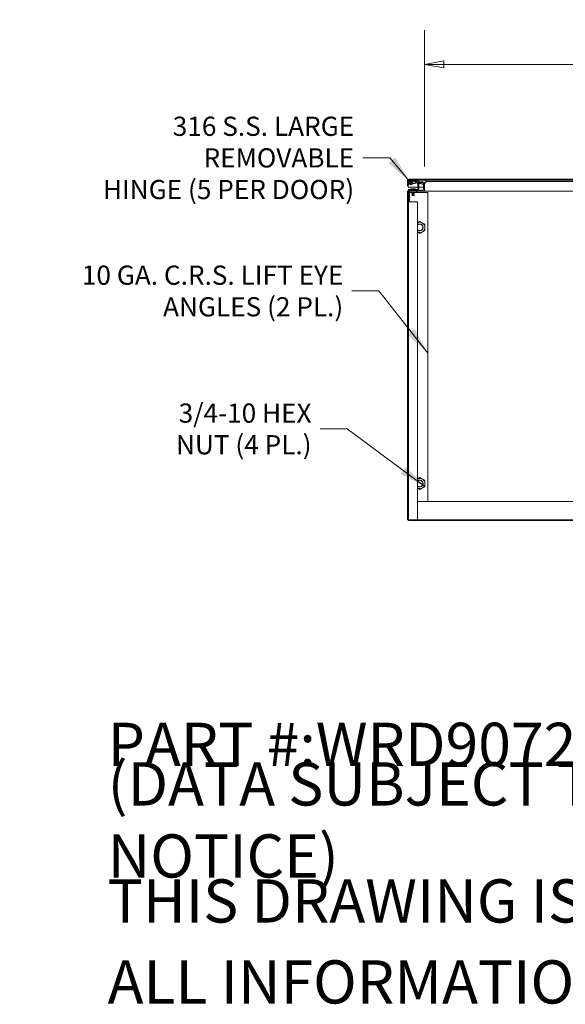
# Model space of a CAD drawing. Units: inches. Extents: x 25 to 491, y 9 to 308.
# Drawn here: x 227 to 286, y 9 to 117 of the extents above; entities that cross this region are included whole.
import ezdxf

# ---------------------------------------------------------------- set-up
doc = ezdxf.new("R2010")
doc.units = ezdxf.units.IN
doc.header["$LTSCALE"] = 30
doc.header["$MEASUREMENT"] = 0
doc.layers.get('0').update_dxf_attribs({"lineweight": 0})
for name, color, linetype, lineweight in [('Dimension (ANSI)', 7, 'Continuous', 5), ('Hatch (ANSI)', 7, 'Continuous', 5), ('Symbol (ANSI)', 7, 'Continuous', 5), ('Visible (ANSI)', 7, 'Continuous', 5)]:
    doc.layers.add(name, color=color, linetype=linetype, lineweight=lineweight)
doc.styles.add('Note Text (ANSI)', font='tahoma.ttf')
doc.styles.add('ROMANS', font='tahoma.ttf')
doc.dimstyles.new('Default (ANSI)', dxfattribs={"dimscale": 30, "dimtxt": 0.07, "dimasz": 0.07, "dimexe": 0.125, "dimexo": 0.0625, "dimgap": 0.031496, "dimtad": 0, "dimtih": 1, "dimtoh": 1, "dimrnd": 1e-08, "dimzin": 0, "dimdsep": 46, "dimtxsty": 'ROMANS', "dimblk": 'Filled-1', "dimcen": 0.09, "dimdle": 0.393701, "dimclrd": 256, "dimclre": 256, "dimclrt": 256, "dimadec": 0, "dimazin": 0, "dimtfac": 0.928571, "dimtofl": 0, "dimtmove": 0, "dimatfit": 3, "dimfxl": 1, "dimtolj": 1, "dimtzin": 0, "dimlwd": -1, "dimlwe": -1, "dimarcsym": 0})
doc.dimstyles.new('Default (ANSI)$7', dxfattribs={"dimscale": 30, "dimtxt": 0.07, "dimasz": 0.098425, "dimexe": 0.125, "dimexo": 0.0625, "dimgap": 0.031496, "dimtad": 0, "dimtih": 1, "dimtoh": 1, "dimrnd": 1e-08, "dimzin": 0, "dimdsep": 46, "dimtxsty": 'ROMANS', "dimblk": 'Filled-1', "dimcen": 0.09, "dimdle": 0.393701, "dimclrd": 256, "dimclre": 256, "dimclrt": 256, "dimadec": 0, "dimazin": 0, "dimtfac": 0.928571, "dimtofl": 0, "dimtmove": 0, "dimatfit": 3, "dimfxl": 1, "dimtolj": 1, "dimtzin": 0, "dimlwd": -1, "dimlwe": -1, "dimarcsym": 0})

# ---------------------------------------------------------------- blocks, each defined once
blk = doc.blocks.new('Filled-1')
at = {"color": 0}
for p, q in [((0, 0), (-1, 0.179)), ((-1, 0.179), (-1, -0.179)), ((-1, 0), (0, 0)), ((-1, -0.179), (0, 0))]:
    blk.add_line(p, q, dxfattribs=at)
at = {"color": 0, "flags": 128}
blk.add_lwpolyline([(-1, -0.179), (0, 0), (-1, 0.179), (-1, -0.179)], dxfattribs=at)
at = {"color": 0}
blk.add_solid([(-1, -0.179), (0, 0), (-1, 0.179), (-1, -0.179)], dxfattribs=at)
blk = doc.blocks.new('*D27')
at = {"layer": 'Defpoints', "color": 0, "transparency": 16777216}
for p in [(270.88, 112.15), (270.88, 99.12), (339.25, 99.12)]:
    blk.add_point(p, dxfattribs=at)
at = {"layer": 'Dimension (ANSI)', "transparency": 16777216}
for p, q in [((270.88, 100.99), (270.88, 115.9)), ((339.25, 100.99), (339.25, 115.9)), ((272.98, 112.15), (293.12, 112.15)), ((337.15, 112.15), (317.01, 112.15))]:
    blk.add_line(p, q, dxfattribs=at)
at = {"layer": 'Dimension (ANSI)', "transparency": 16777216, "xscale": 2.100000008940696, "yscale": 2.100000008940696, "zscale": 2.100000008940696, "rotation": 180}
blk.add_blockref('Filled-1', (270.88, 112.15), dxfattribs=at)
at = {"layer": 'Dimension (ANSI)', "transparency": 16777216, "xscale": 2.100000008940696, "yscale": 2.100000008940696, "zscale": 2.100000008940696}
blk.add_blockref('Filled-1', (339.25, 112.15), dxfattribs=at)
at = {"layer": 'Dimension (ANSI)', "transparency": 16777216, "insert": (305.06, 112.15), "char_height": 2.1, "attachment_point": 5, "style": 'ROMANS'}
blk.add_mtext('\\A1;\\fTahoma|b0|i0;\\H2.1000;(68.37)\\P\\fTahoma|b0|i0;\\H2.1000;OPENING WIDTH', dxfattribs=at)

msp = doc.modelspace()

# ---------------------------------------------------------------- hatches: boundary and pattern name
at = {"layer": 'Hatch (ANSI)'}
h = msp.add_hatch(dxfattribs=at)
h.set_pattern_fill('ANSI31', color=256, scale=30, angle=90, style=0)
edge = h.paths.add_edge_path()
edge.add_line((303.894, 99.408), (303.894, 99.355))
edge.add_line((303.894, 99.355), (303.894, 98.731))
edge.add_line((303.894, 98.731), (303.998, 98.731))
edge.add_line((303.998, 98.731), (303.998, 99.408))
edge.add_ellipse((303.8, 99.408), major_axis=(0, 0.198), ratio=1, start_angle=270, end_angle=360)
edge.add_line((303.8, 99.606), (269.196, 99.606))
edge.add_ellipse((269.196, 99.408), major_axis=(-0.198, 0), ratio=1, start_angle=270, end_angle=360)
edge.add_line((268.998, 99.408), (268.998, 98.856))
edge.add_line((268.998, 98.856), (269.102, 98.856))
edge.add_line((269.102, 98.856), (269.102, 99.408))
edge.add_ellipse((269.196, 99.408), major_axis=(0, 0.0937), ratio=1, start_angle=0, end_angle=90, ccw=False)
edge.add_line((269.196, 99.502), (270.282, 99.502))
edge.add_line((270.282, 99.502), (270.939, 99.502))
edge.add_line((270.939, 99.502), (303.128, 99.502))
edge.add_line((303.128, 99.502), (303.785, 99.502))
edge.add_line((303.785, 99.502), (303.8, 99.502))
edge.add_ellipse((303.8, 99.408), major_axis=(0.0938, 0), ratio=1, start_angle=10.46359, end_angle=90, ccw=False)
edge.add_ellipse((303.8, 99.408), major_axis=(0.017, -0.0922), ratio=1, start_angle=79.53641, end_angle=90, ccw=False)
h = msp.add_hatch(dxfattribs=at)
h.set_pattern_fill('ANSI31', color=256, scale=30, angle=-15, style=0)
edge = h.paths.add_edge_path()
edge.add_ellipse((269.247, 98.137), major_axis=(0, 0.245), ratio=1, start_angle=0, end_angle=90)
edge.add_line((269.002, 98.137), (269.002, 62.361))
edge.add_line((269.002, 62.361), (269.106, 62.361))
edge.add_line((269.106, 62.361), (269.106, 98.137))
edge.add_ellipse((269.247, 98.137), major_axis=(0, 0.141), ratio=1, start_angle=0, end_angle=90, ccw=False)
edge.add_line((269.247, 98.278), (270.679, 98.278))
edge.add_ellipse((270.679, 98.475), major_axis=(0, -0.198), ratio=1, start_angle=0, end_angle=90)
edge.add_line((270.877, 98.475), (270.877, 99.12))
edge.add_ellipse((270.679, 99.12), major_axis=(0, 0.198), ratio=1, start_angle=270, end_angle=360)
edge.add_line((270.679, 99.318), (270.252, 99.318))
edge.add_line((270.252, 99.318), (270.252, 99.214))
edge.add_line((270.252, 99.214), (270.679, 99.214))
edge.add_ellipse((270.679, 99.12), major_axis=(0.0938, 0), ratio=1, start_angle=0, end_angle=90, ccw=False)
edge.add_line((270.773, 99.12), (270.773, 98.475))
edge.add_ellipse((270.679, 98.475), major_axis=(0, -0.0938), ratio=1, start_angle=0, end_angle=90, ccw=False)
edge.add_line((270.679, 98.382), (269.247, 98.382))
h = msp.add_hatch(dxfattribs=at)
h.set_pattern_fill('ANSI31', color=256, scale=30, angle=15, style=0)
edge = h.paths.add_edge_path()
edge.add_ellipse((270.611, 99.535), major_axis=(0.18, -0.437), ratio=1, start_angle=270, end_angle=288.38971)
edge.add_ellipse((270.611, 99.535), major_axis=(0.308, -0.358), ratio=1, start_angle=270, end_angle=272.06751)
edge.add_ellipse((270.611, 99.535), major_axis=(0.321, -0.347), ratio=1, start_angle=270, end_angle=337.32124)
edge.add_ellipse((270.611, 99.535), major_axis=(0.444, 0.163), ratio=1, start_angle=270, end_angle=284.00055)
edge.add_ellipse((270.611, 99.535), major_axis=(0.392, 0.265), ratio=1, start_angle=270, end_angle=303.58463)
edge.add_ellipse((270.939, 99.388), major_axis=(0.033, 0.109), ratio=1, start_angle=270, end_angle=376.57337)
edge.add_line((270.939, 99.502), (270.282, 99.502))
edge.add_ellipse((270.282, 99.388), major_axis=(-0.114, 0), ratio=1, start_angle=270, end_angle=376.57337)
edge = h.paths.add_edge_path()
edge.add_ellipse((303.457, 99.535), major_axis=(0.18, -0.438), ratio=1, start_angle=270, end_angle=276.71915)
edge.add_ellipse((303.457, 99.535), major_axis=(0.23, -0.413), ratio=1, start_angle=270, end_angle=283.73807)
edge.add_ellipse((303.457, 99.535), major_axis=(0.321, -0.347), ratio=1, start_angle=270, end_angle=384.90643)
edge.add_ellipse((303.785, 99.388), major_axis=(0.033, 0.109), ratio=1, start_angle=270, end_angle=305.70054)
edge.add_ellipse((303.785, 99.388), major_axis=(-0.037, 0.108), ratio=1, start_angle=270, end_angle=340.87282)
edge.add_line((303.785, 99.502), (303.128, 99.502))
edge.add_ellipse((303.128, 99.388), major_axis=(-0.114, 0), ratio=1, start_angle=270, end_angle=376.57337)
h = msp.add_hatch(dxfattribs=at)
h.set_pattern_fill('ANSI31', color=256, scale=30, style=0)
h.paths.add_polyline_path([(341.023, 62.257), (341.023, 62.361), (269.106, 62.361), (269.106, 62.257)])

# ---------------------------------------------------------------- linework, layer by layer
at = {"layer": 'Visible (ANSI)'}
for p, q in [((268.998, 99.408), (268.998, 98.856)), ((269.102, 98.856), (269.102, 99.408)), ((269.103, 99.408), (269.103, 99.266)), ((269.103, 99.228), (269.103, 98.731)), ((303.8, 99.606), (269.196, 99.606)), ((269.196, 99.502), (303.8, 99.502)), ((269.787, 99.475), (269.357, 99.475)), ((269.357, 99.382), (269.787, 99.382)), ((269.4, 99.364), (269.406, 99.382)), ((269.545, 99.372), (269.403, 99.372)), ((269.472, 99.317), (269.552, 99.366)), ((269.492, 99.247), (269.482, 99.247)), ((269.545, 99.372), (269.829, 99.372)), ((269.559, 99.354), (269.582, 99.366)), ((269.579, 99.122), (269.847, 99.122)), ((269.847, 99.122), (269.847, 99.36)), ((269.857, 99.132), (269.847, 99.122)), ((269.853, 99.354), (270.131, 99.077)), ((269.857, 99.351), (269.857, 99.132)), ((270.197, 99.143), (269.92, 99.421)), ((269.958, 99.382), (270.112, 99.382)), ((270.169, 99.382), (270.112, 99.382)), ((270.175, 99.425), (270.175, 99.502)), ((270.679, 99.318), (270.252, 99.318)), ((270.252, 99.318), (270.252, 99.214)), ((270.252, 99.214), (270.679, 99.214)), ((270.939, 99.502), (270.282, 99.502)), ((270.611, 99.062), (270.773, 99.062)), ((270.773, 99.12), (270.773, 98.475)), ((270.877, 99.12), (270.877, 99.141)), ((270.877, 98.475), (270.877, 99.12)), ((271.048, 99.355), (271.111, 99.355)), ((271.111, 99.355), (299.588, 99.355)), ((268.998, 98.856), (269.102, 98.856)), ((269.002, 98.137), (269.002, 98.278)), ((269.002, 98.278), (269.047, 98.278)), ((269.002, 98.137), (269.002, 62.361)), ((269.103, 98.731), (270.158, 98.731)), ((269.106, 98.382), (269.127, 98.382)), ((269.106, 98.337), (269.106, 98.382)), ((269.106, 62.361), (269.106, 98.137)), ((269.231, 98.132), (269.106, 98.132)), ((269.127, 98.475), (269.252, 98.475)), ((269.127, 98.475), (269.127, 98.382)), ((269.247, 98.382), (269.127, 98.382)), ((269.231, 98.132), (269.231, 97.111)), ((269.262, 98.132), (269.231, 98.132)), ((270.679, 98.382), (269.247, 98.382)), ((269.247, 98.278), (270.679, 98.278)), ((270.065, 98.475), (269.252, 98.475)), ((269.252, 98.278), (269.252, 98.158)), ((269.315, 98.158), (269.252, 98.158)), ((269.262, 98.132), (269.533, 98.132)), ((269.94, 98.158), (269.315, 98.158)), ((269.389, 98.546), (269.866, 98.546)), ((269.409, 98.522), (269.389, 98.546)), ((269.859, 98.522), (269.395, 98.522)), ((269.502, 98.157), (269.502, 98.158)), ((269.502, 98.107), (269.502, 98.114)), ((269.502, 98.057), (269.502, 98.064)), ((269.502, 98.007), (269.502, 98.014)), ((269.536, 98.139), (269.536, 98.133)), ((269.536, 98.089), (269.536, 98.083)), ((269.536, 98.039), (269.536, 98.033)), ((269.536, 97.989), (269.536, 97.983)), ((269.718, 98.158), (269.718, 98.157)), ((269.718, 98.113), (269.718, 98.107)), ((269.718, 98.063), (269.718, 98.057)), ((269.718, 98.013), (269.718, 98.007)), ((269.751, 98.132), (271.231, 98.132)), ((269.752, 98.132), (269.752, 98.139)), ((269.752, 98.082), (269.752, 98.089)), ((269.752, 98.032), (269.752, 98.039)), ((269.752, 97.982), (269.752, 97.989)), ((269.845, 98.522), (269.866, 98.546)), ((270.002, 98.158), (269.94, 98.158)), ((270.002, 98.158), (270.002, 98.278)), ((270.158, 99.01), (270.158, 98.569)), ((270.252, 98.569), (270.252, 99.01)), ((270.252, 98.731), (270.773, 98.731)), ((270.861, 98.278), (270.679, 98.278)), ((270.853, 98.382), (270.861, 98.382)), ((270.861, 98.382), (270.861, 98.278)), ((270.861, 98.382), (270.877, 98.382)), ((270.877, 98.278), (270.861, 98.278)), ((270.877, 98.475), (270.877, 98.278)), ((300.093, 98.278), (270.877, 98.278)), ((271.231, 98.132), (271.231, 64.361)), ((269.106, 97.111), (269.231, 97.111)), ((269.914, 97.111), (269.231, 97.111)), ((269.502, 97.957), (269.502, 97.964)), ((269.502, 97.907), (269.502, 97.914)), ((269.502, 97.857), (269.502, 97.864)), ((269.54, 97.796), (269.515, 97.821)), ((269.536, 97.939), (269.536, 97.933)), ((269.536, 97.889), (269.536, 97.883)), ((269.536, 97.839), (269.536, 97.833)), ((269.54, 97.796), (269.715, 97.796)), ((269.606, 97.799), (269.675, 97.799)), ((269.715, 97.796), (269.724, 97.805)), ((269.718, 97.963), (269.718, 97.957)), ((269.718, 97.913), (269.718, 97.907)), ((269.718, 97.863), (269.718, 97.857)), ((269.718, 97.813), (269.718, 97.807)), ((269.752, 97.833), (269.723, 97.833)), ((269.751, 97.832), (269.752, 97.833)), ((269.752, 97.932), (269.752, 97.939)), ((269.752, 97.882), (269.752, 97.889)), ((269.752, 97.833), (269.752, 97.839)), ((269.914, 97.111), (270.106, 97.111)), ((270.106, 97.111), (270.106, 62.361)), ((340.023, 64.361), (270.106, 64.361)), ((269.002, 62.361), (269.106, 62.361)), ((341.023, 62.361), (269.106, 62.361)), ((269.106, 62.361), (269.106, 62.257)), ((269.106, 62.257), (341.023, 62.257))]:
    msp.add_line(p, q, dxfattribs=at)
for radius in [0.125, 0.065]:
    msp.add_circle((269.357, 99.247), radius, dxfattribs=at)
for centre, radius, start, end in [((269.196, 99.408), 0.198, 90, 180), ((269.357, 99.247), 0.255, 90, 270), ((269.196, 99.408), 0.0937, 90, 180), ((269.357, 99.247), 0.229, 90, 31.46462), ((269.357, 99.247), 0.135, 90, 31.46462), ((269.357, 99.247), 0.255, 270, 27.91345), ((269.787, 99.288), 0.187, 45, 90), ((269.787, 99.288), 0.0937, 45, 90), ((270.065, 99.01), 0.0937, 0, 45), ((270.282, 99.388), 0.114, 90, 196.57337), ((270.611, 99.535), 0.473, 202.31818, 337.68182), ((270.065, 99.01), 0.187, 0, 45), ((270.679, 99.12), 0.198, 0, 90), ((270.679, 99.12), 0.0937, 0, 90), ((270.939, 99.388), 0.114, 343.42663, 90), ((269.247, 98.137), 0.245, 90, 180), ((269.247, 98.137), 0.141, 90, 180), ((269.288, 98.506), 0.0312, 270, 315.33465), ((269.401, 98.395), 0.127, 93.66836, 135.33465), ((269.395, 98.491), 0.0312, 90, 93.66836), ((269.859, 98.491), 0.0312, 86.33164, 90), ((269.853, 98.395), 0.127, 44.66535, 86.33164), ((269.966, 98.506), 0.0312, 224.66535, 270), ((270.065, 98.569), 0.187, 270, 0), ((270.065, 98.569), 0.0937, 270, 0), ((270.679, 98.475), 0.198, 270, 0), ((270.679, 98.475), 0.0938, 270, 0), ((270.356, 94.319), 0.562, 60, 116.3878), ((270.356, 94.319), 0.562, 0, 60), ((270.356, 94.319), 0.375, 228.20698, 131.79302), ((270.356, 94.319), 0.349, 224.17768, 135.82232), ((270.356, 94.319), 0.562, 243.6122, 300), ((270.356, 94.319), 0.562, 300, 0), ((270.356, 66.319), 0.562, 60, 116.3878), ((270.356, 66.319), 0.562, 0, 60), ((270.356, 66.319), 0.375, 228.20698, 131.79302), ((270.356, 66.319), 0.349, 224.17768, 135.82232), ((270.356, 66.319), 0.562, 243.6122, 300), ((270.356, 66.319), 0.562, 300, 0)]:
    msp.add_arc(centre, radius, start, end, dxfattribs=at)
for points, knots in [([(269.196, 99.502), (269.174, 99.502), (269.153, 99.482), (269.131, 99.452), (269.122, 99.438), (269.112, 99.423), (269.103, 99.408)], [0, 0, 0, 0, 1.0873332, 1.0873332, 1.0873332, 1.5707963, 1.5707963, 1.5707963, 1.5707963]), ([(269.502, 98.114), (269.502, 98.114), (269.502, 98.114), (269.503, 98.114), (269.505, 98.116), (269.523, 98.119), (269.547, 98.121), (269.571, 98.123), (269.607, 98.125), (269.638, 98.127)], [0.53236407, 0.53236407, 0.53236407, 0.53236407, 0.533333333, 0.533333333, 0.533333333, 0.541666667, 0.541666667, 0.541666667, 0.549999999, 0.549999999, 0.549999999, 0.549999999]), ([(269.503, 98.107), (269.502, 98.107), (269.502, 98.108), (269.503, 98.108), (269.505, 98.11), (269.523, 98.112), (269.547, 98.114), (269.571, 98.116), (269.607, 98.119), (269.638, 98.121)], [0.464471381, 0.464471381, 0.464471381, 0.464471381, 0.466666667, 0.466666667, 0.466666667, 0.475, 0.475, 0.475, 0.483333332, 0.483333332, 0.483333332, 0.483333332]), ([(269.502, 98.064), (269.502, 98.064), (269.502, 98.064), (269.503, 98.064), (269.505, 98.066), (269.523, 98.069), (269.547, 98.071), (269.571, 98.073), (269.607, 98.075), (269.638, 98.077)], [0.465697403, 0.465697403, 0.465697403, 0.465697403, 0.466666667, 0.466666667, 0.466666667, 0.475, 0.475, 0.475, 0.483333332, 0.483333332, 0.483333332, 0.483333332]), ([(269.503, 98.057), (269.502, 98.057), (269.502, 98.058), (269.503, 98.058), (269.505, 98.06), (269.523, 98.062), (269.547, 98.064), (269.571, 98.066), (269.607, 98.069), (269.638, 98.071)], [0.397804715, 0.397804715, 0.397804715, 0.397804715, 0.4, 0.4, 0.4, 0.408333333, 0.408333333, 0.408333333, 0.416666666, 0.416666666, 0.416666666, 0.416666666]), ([(269.502, 98.014), (269.502, 98.014), (269.502, 98.014), (269.503, 98.014), (269.505, 98.016), (269.523, 98.019), (269.547, 98.021), (269.571, 98.023), (269.607, 98.025), (269.638, 98.027)], [0.399030736, 0.399030736, 0.399030736, 0.399030736, 0.4, 0.4, 0.4, 0.408333333, 0.408333333, 0.408333333, 0.416666666, 0.416666666, 0.416666666, 0.416666666]), ([(269.503, 98.007), (269.502, 98.007), (269.502, 98.008), (269.503, 98.008), (269.505, 98.01), (269.523, 98.012), (269.547, 98.014), (269.571, 98.016), (269.607, 98.019), (269.638, 98.021)], [0.331138048, 0.331138048, 0.331138048, 0.331138048, 0.333333333, 0.333333333, 0.333333333, 0.341666667, 0.341666667, 0.341666667, 0.349999999, 0.349999999, 0.349999999, 0.349999999]), ([(269.638, 98.127), (269.667, 98.129), (269.697, 98.131), (269.717, 98.133), (269.719, 98.133), (269.721, 98.133), (269.723, 98.133), (269.743, 98.135), (269.754, 98.137), (269.752, 98.139), (269.752, 98.139), (269.751, 98.14), (269.751, 98.14)], [0.549999999, 0.549999999, 0.549999999, 0.549999999, 0.557602326, 0.557602326, 0.557602326, 0.558333333, 0.558333333, 0.558333333, 0.566666667, 0.566666667, 0.566666667, 0.566879137, 0.566879137, 0.566879137, 0.566879137]), ([(269.638, 98.121), (269.667, 98.122), (269.697, 98.125), (269.717, 98.126), (269.719, 98.127), (269.721, 98.127), (269.723, 98.127), (269.741, 98.129), (269.752, 98.131), (269.752, 98.132)], [0.483333332, 0.483333332, 0.483333332, 0.483333332, 0.490935659, 0.490935659, 0.490935659, 0.491666667, 0.491666667, 0.491666667, 0.499030736, 0.499030736, 0.499030736, 0.499030736]), ([(269.638, 98.077), (269.667, 98.079), (269.697, 98.081), (269.717, 98.083), (269.719, 98.083), (269.721, 98.083), (269.723, 98.083), (269.743, 98.085), (269.754, 98.087), (269.752, 98.089), (269.752, 98.089), (269.751, 98.09), (269.751, 98.09)], [0.483333332, 0.483333332, 0.483333332, 0.483333332, 0.490935659, 0.490935659, 0.490935659, 0.491666667, 0.491666667, 0.491666667, 0.5, 0.5, 0.5, 0.50021247, 0.50021247, 0.50021247, 0.50021247]), ([(269.638, 98.071), (269.667, 98.072), (269.697, 98.075), (269.717, 98.076), (269.719, 98.077), (269.721, 98.077), (269.723, 98.077), (269.741, 98.079), (269.752, 98.081), (269.752, 98.082)], [0.416666666, 0.416666666, 0.416666666, 0.416666666, 0.424268993, 0.424268993, 0.424268993, 0.425, 0.425, 0.425, 0.43236407, 0.43236407, 0.43236407, 0.43236407]), ([(269.638, 98.027), (269.667, 98.029), (269.697, 98.031), (269.717, 98.033), (269.719, 98.033), (269.721, 98.033), (269.723, 98.033), (269.743, 98.035), (269.754, 98.037), (269.752, 98.039), (269.752, 98.039), (269.751, 98.04), (269.751, 98.04)], [0.416666666, 0.416666666, 0.416666666, 0.416666666, 0.424268993, 0.424268993, 0.424268993, 0.425, 0.425, 0.425, 0.433333333, 0.433333333, 0.433333333, 0.433545803, 0.433545803, 0.433545803, 0.433545803]), ([(269.638, 98.021), (269.667, 98.022), (269.697, 98.025), (269.717, 98.026), (269.719, 98.027), (269.721, 98.027), (269.723, 98.027), (269.741, 98.029), (269.752, 98.031), (269.752, 98.032)], [0.349999999, 0.349999999, 0.349999999, 0.349999999, 0.357602326, 0.357602326, 0.357602326, 0.358333333, 0.358333333, 0.358333333, 0.365697403, 0.365697403, 0.365697403, 0.365697403]), ([(269.638, 97.977), (269.667, 97.979), (269.697, 97.981), (269.717, 97.983), (269.719, 97.983), (269.721, 97.983), (269.723, 97.983), (269.743, 97.985), (269.754, 97.987), (269.752, 97.989), (269.752, 97.989), (269.751, 97.99), (269.751, 97.99)], [0.349999999, 0.349999999, 0.349999999, 0.349999999, 0.357602326, 0.357602326, 0.357602326, 0.358333333, 0.358333333, 0.358333333, 0.366666667, 0.366666667, 0.366666667, 0.366879137, 0.366879137, 0.366879137, 0.366879137]), ([(269.502, 97.964), (269.502, 97.964), (269.502, 97.964), (269.503, 97.964), (269.505, 97.966), (269.523, 97.969), (269.547, 97.971), (269.571, 97.973), (269.607, 97.975), (269.638, 97.977)], [0.33236407, 0.33236407, 0.33236407, 0.33236407, 0.333333333, 0.333333333, 0.333333333, 0.341666667, 0.341666667, 0.341666667, 0.349999999, 0.349999999, 0.349999999, 0.349999999]), ([(269.503, 97.957), (269.502, 97.957), (269.502, 97.958), (269.503, 97.958), (269.505, 97.96), (269.523, 97.962), (269.547, 97.964), (269.571, 97.966), (269.607, 97.969), (269.638, 97.971)], [0.264471381, 0.264471381, 0.264471381, 0.264471381, 0.266666667, 0.266666667, 0.266666667, 0.275, 0.275, 0.275, 0.283333332, 0.283333332, 0.283333332, 0.283333332]), ([(269.502, 97.914), (269.502, 97.914), (269.502, 97.914), (269.503, 97.914), (269.505, 97.916), (269.523, 97.919), (269.547, 97.921), (269.571, 97.923), (269.607, 97.925), (269.638, 97.927)], [0.265697403, 0.265697403, 0.265697403, 0.265697403, 0.266666667, 0.266666667, 0.266666667, 0.275, 0.275, 0.275, 0.283333332, 0.283333332, 0.283333332, 0.283333332]), ([(269.503, 97.907), (269.502, 97.907), (269.502, 97.908), (269.503, 97.908), (269.505, 97.91), (269.523, 97.912), (269.547, 97.914), (269.571, 97.916), (269.607, 97.919), (269.638, 97.921)], [0.197804715, 0.197804715, 0.197804715, 0.197804715, 0.2, 0.2, 0.2, 0.208333333, 0.208333333, 0.208333333, 0.216666666, 0.216666666, 0.216666666, 0.216666666]), ([(269.502, 97.864), (269.502, 97.864), (269.502, 97.864), (269.503, 97.864), (269.505, 97.866), (269.523, 97.869), (269.547, 97.871), (269.571, 97.873), (269.607, 97.875), (269.638, 97.877)], [0.199030736, 0.199030736, 0.199030736, 0.199030736, 0.2, 0.2, 0.2, 0.208333333, 0.208333333, 0.208333333, 0.216666666, 0.216666666, 0.216666666, 0.216666666]), ([(269.503, 97.857), (269.502, 97.857), (269.502, 97.858), (269.503, 97.858), (269.505, 97.86), (269.523, 97.862), (269.547, 97.864), (269.571, 97.866), (269.607, 97.869), (269.638, 97.871)], [0.131138048, 0.131138048, 0.131138048, 0.131138048, 0.133333333, 0.133333333, 0.133333333, 0.141666667, 0.141666667, 0.141666667, 0.149999999, 0.149999999, 0.149999999, 0.149999999]), ([(269.638, 97.829), (269.624, 97.829), (269.613, 97.828), (269.594, 97.827), (269.584, 97.827), (269.563, 97.826), (269.55, 97.825), (269.535, 97.824), (269.531, 97.824), (269.521, 97.823), (269.517, 97.822), (269.515, 97.821), (269.514, 97.821), (269.515, 97.821)], [-0.67311845, -0.67311845, -0.67311845, -0.67311845, -0.61197043, -0.61197043, -0.53494898, -0.53494898, -0.43923323, -0.43923323, -0.39781222, -0.39781222, -0.31691572, -0.31691572, -0.28619252, -0.28619252, -0.28619252, -0.28619252]), ([(269.636, 97.805), (269.643, 97.806), (269.654, 97.808), (269.679, 97.813), (269.69, 97.815), (269.705, 97.818), (269.711, 97.819), (269.726, 97.822), (269.735, 97.824), (269.746, 97.828), (269.749, 97.83), (269.751, 97.832)], [-0.48112179, -0.48112179, -0.48112179, -0.48112179, -0.37021758, -0.37021758, -0.28399067, -0.28399067, -0.22793372, -0.22793372, -0.11753006, -0.11753006, -0.02891678, -0.02891678, -0.02891678, -0.02891678]), ([(269.638, 97.971), (269.667, 97.972), (269.697, 97.975), (269.717, 97.976), (269.719, 97.977), (269.721, 97.977), (269.723, 97.977), (269.741, 97.979), (269.752, 97.981), (269.752, 97.982)], [0.283333332, 0.283333332, 0.283333332, 0.283333332, 0.290935659, 0.290935659, 0.290935659, 0.291666667, 0.291666667, 0.291666667, 0.299030736, 0.299030736, 0.299030736, 0.299030736]), ([(269.638, 97.927), (269.667, 97.929), (269.697, 97.931), (269.717, 97.933), (269.719, 97.933), (269.721, 97.933), (269.723, 97.933), (269.743, 97.935), (269.754, 97.937), (269.752, 97.939), (269.752, 97.939), (269.751, 97.94), (269.751, 97.94)], [0.283333332, 0.283333332, 0.283333332, 0.283333332, 0.290935659, 0.290935659, 0.290935659, 0.291666667, 0.291666667, 0.291666667, 0.3, 0.3, 0.3, 0.30021247, 0.30021247, 0.30021247, 0.30021247]), ([(269.638, 97.921), (269.667, 97.922), (269.697, 97.925), (269.717, 97.926), (269.719, 97.927), (269.721, 97.927), (269.723, 97.927), (269.741, 97.929), (269.752, 97.931), (269.752, 97.932)], [0.216666666, 0.216666666, 0.216666666, 0.216666666, 0.224268993, 0.224268993, 0.224268993, 0.225, 0.225, 0.225, 0.23236407, 0.23236407, 0.23236407, 0.23236407]), ([(269.638, 97.877), (269.667, 97.879), (269.697, 97.881), (269.717, 97.883), (269.719, 97.883), (269.721, 97.883), (269.723, 97.883), (269.743, 97.885), (269.754, 97.887), (269.752, 97.889), (269.752, 97.889), (269.751, 97.89), (269.751, 97.89)], [0.216666666, 0.216666666, 0.216666666, 0.216666666, 0.224268993, 0.224268993, 0.224268993, 0.225, 0.225, 0.225, 0.233333333, 0.233333333, 0.233333333, 0.233545803, 0.233545803, 0.233545803, 0.233545803]), ([(269.638, 97.871), (269.667, 97.872), (269.697, 97.875), (269.717, 97.876), (269.719, 97.877), (269.721, 97.877), (269.723, 97.877), (269.741, 97.879), (269.752, 97.881), (269.752, 97.882)], [0.149999999, 0.149999999, 0.149999999, 0.149999999, 0.157602326, 0.157602326, 0.157602326, 0.158333333, 0.158333333, 0.158333333, 0.165697403, 0.165697403, 0.165697403, 0.165697403]), ([(269.723, 97.833), (269.718, 97.833), (269.712, 97.833), (269.705, 97.832), (269.699, 97.832), (269.692, 97.832), (269.685, 97.831), (269.677, 97.831), (269.67, 97.83), (269.662, 97.83), (269.654, 97.83), (269.646, 97.829), (269.638, 97.829)], [0, 0, 0, 0, 0.0006113606, 0.0006113606, 0.0006113606, 0.0012227213, 0.0012227213, 0.0012227213, 0.0018340819, 0.0018340819, 0.0018340819, 0.0024454426, 0.0024454426, 0.0024454426, 0.0024454426]), ([(269.723, 97.805), (269.724, 97.805), (269.724, 97.805), (269.722, 97.804), (269.719, 97.803), (269.709, 97.802), (269.702, 97.801), (269.691, 97.8), (269.683, 97.8), (269.675, 97.799)], [-0.21502483, -0.21502483, -0.21502483, -0.21502483, -0.18722748, -0.18722748, -0.12932112, -0.12932112, -0.07230484, -0.07230484, 0, 0, 0, 0]), ([(269.723, 97.833), (269.742, 97.835), (269.753, 97.837), (269.752, 97.839), (269.752, 97.839), (269.752, 97.839), (269.752, 97.839), (269.752, 97.839), (269.751, 97.84), (269.751, 97.84)], [0.1583333323, 0.1583333323, 0.1583333323, 0.1583333323, 0.1659356593, 0.1659356593, 0.1659356593, 0.1666666665, 0.1666666665, 0.1666666665, 0.1668791365, 0.1668791365, 0.1668791365, 0.1668791365])]:
    msp.add_open_spline(points, degree=3, knots=knots, dxfattribs=at)
for points in [[(269.119, 99.462), (269.114, 99.444), (269.108, 99.426), (269.103, 99.408)], [(269.503, 98.157), (269.503, 98.157), (269.502, 98.157), (269.502, 98.158)], [(269.536, 98.138), (269.525, 98.144), (269.514, 98.15), (269.503, 98.157)], [(269.503, 98.115), (269.514, 98.121), (269.526, 98.127), (269.537, 98.134)], [(269.536, 98.088), (269.525, 98.094), (269.514, 98.1), (269.503, 98.107)], [(269.503, 98.065), (269.514, 98.071), (269.526, 98.077), (269.537, 98.084)], [(269.536, 98.038), (269.525, 98.044), (269.514, 98.05), (269.503, 98.057)], [(269.503, 98.015), (269.514, 98.021), (269.526, 98.027), (269.537, 98.034)], [(269.536, 97.988), (269.525, 97.994), (269.514, 98), (269.503, 98.007)], [(269.503, 97.965), (269.514, 97.971), (269.526, 97.977), (269.537, 97.984)], [(269.751, 98.132), (269.74, 98.125), (269.729, 98.119), (269.717, 98.112)], [(269.751, 98.082), (269.74, 98.075), (269.729, 98.069), (269.717, 98.062)], [(269.751, 98.032), (269.74, 98.025), (269.729, 98.019), (269.717, 98.012)], [(269.718, 98.108), (269.729, 98.102), (269.74, 98.096), (269.751, 98.09)], [(269.718, 98.058), (269.729, 98.052), (269.74, 98.046), (269.751, 98.04)], [(269.718, 98.008), (269.729, 98.002), (269.74, 97.996), (269.751, 97.99)], [(269.719, 98.158), (269.73, 98.152), (269.741, 98.146), (269.751, 98.14)], [(269.536, 97.938), (269.525, 97.944), (269.514, 97.95), (269.503, 97.957)], [(269.503, 97.915), (269.514, 97.921), (269.526, 97.927), (269.537, 97.934)], [(269.536, 97.888), (269.525, 97.894), (269.514, 97.9), (269.503, 97.907)], [(269.503, 97.865), (269.514, 97.871), (269.526, 97.877), (269.537, 97.884)], [(269.536, 97.838), (269.525, 97.844), (269.514, 97.85), (269.503, 97.857)], [(269.515, 97.821), (269.522, 97.825), (269.53, 97.829), (269.537, 97.834)], [(269.606, 97.799), (269.615, 97.801), (269.625, 97.803), (269.636, 97.805)], [(269.751, 97.982), (269.74, 97.975), (269.729, 97.969), (269.717, 97.962)], [(269.751, 97.932), (269.74, 97.925), (269.729, 97.919), (269.717, 97.912)], [(269.751, 97.882), (269.74, 97.875), (269.729, 97.869), (269.717, 97.862)], [(269.748, 97.829), (269.737, 97.824), (269.727, 97.818), (269.717, 97.812)], [(269.718, 97.958), (269.729, 97.952), (269.74, 97.946), (269.751, 97.94)], [(269.718, 97.908), (269.729, 97.902), (269.74, 97.896), (269.751, 97.89)], [(269.718, 97.858), (269.729, 97.852), (269.74, 97.846), (269.751, 97.84)], [(269.718, 97.808), (269.72, 97.807), (269.722, 97.806), (269.723, 97.805)]]:
    msp.add_open_spline(points, degree=3, dxfattribs=at)
for points, weights, knots in [([(269.536, 98.139), (269.536, 98.139), (269.536, 98.139), (269.54, 98.143), (269.569, 98.146), (269.598, 98.149), (269.635, 98.152), (269.669, 98.155), (269.692, 98.158)], [0.984352181785, 0.991146302747, 1, 0.923879532511, 1, 0.923879532511, 1, 0.932025191348, 0.985452017859], [0.53236407, 0.53236407, 0.53236407, 0.533333333, 0.533333333, 0.541666667, 0.541666667, 0.55, 0.55, 0.557441583, 0.557441583, 0.557441583]), ([(269.536, 98.089), (269.536, 98.089), (269.536, 98.089), (269.54, 98.093), (269.569, 98.096), (269.598, 98.099), (269.635, 98.102), (269.673, 98.105), (269.697, 98.108), (269.713, 98.11), (269.717, 98.112)], [0.984352181785, 0.991146302747, 1, 0.923879532511, 1, 0.923879532511, 1, 0.923879532511, 1, 0.948102097433, 0.966970767372], [0.465697403, 0.465697403, 0.465697403, 0.466666667, 0.466666667, 0.475, 0.475, 0.483333333, 0.483333333, 0.491666667, 0.491666667, 0.49734822, 0.49734822, 0.49734822]), ([(269.536, 98.039), (269.536, 98.039), (269.536, 98.039), (269.54, 98.043), (269.569, 98.046), (269.598, 98.049), (269.635, 98.052), (269.673, 98.055), (269.697, 98.058), (269.713, 98.06), (269.717, 98.062)], [0.984352181785, 0.991146302747, 1, 0.923879532511, 1, 0.923879532511, 1, 0.923879532511, 1, 0.948102097433, 0.966970767372], [0.399030736, 0.399030736, 0.399030736, 0.4, 0.4, 0.408333333, 0.408333333, 0.416666667, 0.416666667, 0.425, 0.425, 0.430681554, 0.430681554, 0.430681554]), ([(269.536, 97.989), (269.536, 97.989), (269.536, 97.989), (269.54, 97.993), (269.569, 97.996), (269.598, 97.999), (269.635, 98.002), (269.673, 98.005), (269.697, 98.008), (269.713, 98.01), (269.717, 98.012)], [0.984352181785, 0.991146302747, 1, 0.923879532511, 1, 0.923879532511, 1, 0.923879532511, 1, 0.948102097433, 0.966970767372], [0.33236407, 0.33236407, 0.33236407, 0.333333333, 0.333333333, 0.341666667, 0.341666667, 0.35, 0.35, 0.358333333, 0.358333333, 0.364014887, 0.364014887, 0.364014887]), ([(269.537, 98.134), (269.542, 98.137), (269.569, 98.139), (269.598, 98.143), (269.635, 98.146), (269.673, 98.149), (269.697, 98.152), (269.718, 98.155), (269.718, 98.157)], [0.988744768011, 0.929999123928, 1, 0.923879532511, 1, 0.923879532511, 1, 0.932733229764, 0.984352181785], [0.534003279, 0.534003279, 0.534003279, 0.541666667, 0.541666667, 0.55, 0.55, 0.558333333, 0.558333333, 0.565697403, 0.565697403, 0.565697403]), ([(269.537, 98.084), (269.542, 98.087), (269.569, 98.089), (269.598, 98.093), (269.635, 98.096), (269.673, 98.099), (269.697, 98.102), (269.718, 98.105), (269.718, 98.107)], [0.988744768011, 0.929999123928, 1, 0.923879532511, 1, 0.923879532511, 1, 0.932733229764, 0.984352181785], [0.467336613, 0.467336613, 0.467336613, 0.475, 0.475, 0.483333333, 0.483333333, 0.491666667, 0.491666667, 0.499030736, 0.499030736, 0.499030736]), ([(269.537, 98.034), (269.542, 98.037), (269.569, 98.039), (269.598, 98.043), (269.635, 98.046), (269.673, 98.049), (269.697, 98.052), (269.718, 98.055), (269.718, 98.057)], [0.988744768011, 0.929999123928, 1, 0.923879532511, 1, 0.923879532511, 1, 0.932733229764, 0.984352181785], [0.400669946, 0.400669946, 0.400669946, 0.408333333, 0.408333333, 0.416666667, 0.416666667, 0.425, 0.425, 0.43236407, 0.43236407, 0.43236407]), ([(269.537, 97.984), (269.542, 97.987), (269.569, 97.989), (269.598, 97.993), (269.635, 97.996), (269.673, 97.999), (269.697, 98.002), (269.718, 98.005), (269.718, 98.007)], [0.988744768011, 0.929999123928, 1, 0.923879532511, 1, 0.923879532511, 1, 0.932733229764, 0.984352181785], [0.334003279, 0.334003279, 0.334003279, 0.341666667, 0.341666667, 0.35, 0.35, 0.358333333, 0.358333333, 0.365697403, 0.365697403, 0.365697403]), ([(269.536, 97.939), (269.536, 97.939), (269.536, 97.939), (269.54, 97.943), (269.569, 97.946), (269.598, 97.949), (269.635, 97.952), (269.673, 97.955), (269.697, 97.958), (269.713, 97.96), (269.717, 97.962)], [0.984352181785, 0.991146302747, 1, 0.923879532511, 1, 0.923879532511, 1, 0.923879532511, 1, 0.948102097433, 0.966970767372], [0.265697403, 0.265697403, 0.265697403, 0.266666667, 0.266666667, 0.275, 0.275, 0.283333333, 0.283333333, 0.291666667, 0.291666667, 0.29734822, 0.29734822, 0.29734822]), ([(269.536, 97.889), (269.536, 97.889), (269.536, 97.889), (269.54, 97.893), (269.569, 97.896), (269.598, 97.899), (269.635, 97.902), (269.673, 97.905), (269.697, 97.908), (269.713, 97.91), (269.717, 97.912)], [0.984352181785, 0.991146302747, 1, 0.923879532511, 1, 0.923879532511, 1, 0.923879532511, 1, 0.948102097433, 0.966970767372], [0.199030736, 0.199030736, 0.199030736, 0.2, 0.2, 0.208333333, 0.208333333, 0.216666667, 0.216666667, 0.225, 0.225, 0.230681554, 0.230681554, 0.230681554]), ([(269.536, 97.839), (269.536, 97.839), (269.536, 97.839), (269.54, 97.843), (269.569, 97.846), (269.598, 97.849), (269.635, 97.852), (269.673, 97.855), (269.697, 97.858), (269.713, 97.86), (269.717, 97.862)], [0.984352181785, 0.991146302747, 1, 0.923879532511, 1, 0.923879532511, 1, 0.923879532511, 1, 0.948102097433, 0.966970767372], [0.13236407, 0.13236407, 0.13236407, 0.133333333, 0.133333333, 0.141666667, 0.141666667, 0.15, 0.15, 0.158333333, 0.158333333, 0.164014887, 0.164014887, 0.164014887]), ([(269.537, 97.934), (269.542, 97.937), (269.569, 97.939), (269.598, 97.943), (269.635, 97.946), (269.673, 97.949), (269.697, 97.952), (269.718, 97.955), (269.718, 97.957)], [0.988744768011, 0.929999123928, 1, 0.923879532511, 1, 0.923879532511, 1, 0.932733229764, 0.984352181785], [0.267336613, 0.267336613, 0.267336613, 0.275, 0.275, 0.283333333, 0.283333333, 0.291666667, 0.291666667, 0.299030736, 0.299030736, 0.299030736]), ([(269.537, 97.884), (269.542, 97.887), (269.569, 97.889), (269.598, 97.893), (269.635, 97.896), (269.673, 97.899), (269.697, 97.902), (269.718, 97.905), (269.718, 97.907)], [0.988744768011, 0.929999123928, 1, 0.923879532511, 1, 0.923879532511, 1, 0.932733229764, 0.984352181785], [0.200669946, 0.200669946, 0.200669946, 0.208333333, 0.208333333, 0.216666667, 0.216666667, 0.225, 0.225, 0.23236407, 0.23236407, 0.23236407]), ([(269.537, 97.834), (269.542, 97.837), (269.569, 97.839), (269.598, 97.843), (269.635, 97.846), (269.673, 97.849), (269.697, 97.852), (269.718, 97.855), (269.718, 97.857)], [0.988744768011, 0.929999123928, 1, 0.923879532511, 1, 0.923879532511, 1, 0.932733229764, 0.984352181785], [0.134003279, 0.134003279, 0.134003279, 0.141666667, 0.141666667, 0.15, 0.15, 0.158333333, 0.158333333, 0.165697403, 0.165697403, 0.165697403]), ([(269.606, 97.799), (269.62, 97.801), (269.635, 97.802), (269.673, 97.805), (269.697, 97.808), (269.713, 97.81), (269.717, 97.812)], [0.963029598648, 0.968380206892, 1, 0.923879532511, 1, 0.948102097433, 0.966970767372], [0.079871738, 0.079871738, 0.079871738, 0.083333333, 0.083333333, 0.091666667, 0.091666667, 0.09734822, 0.09734822, 0.09734822]), ([(269.675, 97.799), (269.688, 97.801), (269.697, 97.802), (269.718, 97.805), (269.718, 97.807)], [0.963029598648, 0.968380206892, 1, 0.932733229764, 0.984352181785], [0.088205071, 0.088205071, 0.088205071, 0.091666667, 0.091666667, 0.099030736, 0.099030736, 0.099030736])]:
    msp.add_rational_spline(points, weights, degree=2, knots=knots, dxfattribs=at)
for points, weights in [([(270.106, 94.824), (270.222, 94.891), (270.356, 94.969)], [1.0077675159, 1.03356286941, 1]), ([(270.356, 94.969), (270.507, 94.882), (270.637, 94.806)], [1, 1.0379548493, 1]), ([(270.637, 94.806), (270.768, 94.731), (270.919, 94.644)], [1, 1.0379548493, 1]), ([(270.356, 93.67), (270.222, 93.747), (270.106, 93.814)], [1, 1.03356286941, 1.0077675159]), ([(270.637, 93.832), (270.507, 93.757), (270.356, 93.67)], [1, 1.0379548493, 1]), ([(270.919, 93.994), (270.768, 93.907), (270.637, 93.832)], [1, 1.0379548493, 1]), ([(270.919, 94.644), (270.919, 94.47), (270.919, 94.319)], [1, 1.0379548493, 1]), ([(270.919, 94.319), (270.919, 94.168), (270.919, 93.994)], [1, 1.0379548493, 1]), ([(270.106, 66.824), (270.222, 66.891), (270.356, 66.969)], [1.0077675159, 1.03356286941, 1]), ([(270.356, 66.969), (270.507, 66.882), (270.637, 66.806)], [1, 1.0379548493, 1]), ([(270.637, 66.806), (270.768, 66.731), (270.919, 66.644)], [1, 1.0379548493, 1]), ([(270.356, 65.67), (270.222, 65.747), (270.106, 65.814)], [1, 1.03356286941, 1.0077675159]), ([(270.637, 65.832), (270.507, 65.757), (270.356, 65.67)], [1, 1.0379548493, 1]), ([(270.919, 65.994), (270.768, 65.907), (270.637, 65.832)], [1, 1.0379548493, 1]), ([(270.919, 66.644), (270.919, 66.47), (270.919, 66.319)], [1, 1.0379548493, 1]), ([(270.919, 66.319), (270.919, 66.168), (270.919, 65.994)], [1, 1.0379548493, 1])]:
    msp.add_rational_spline(points, weights, degree=2, dxfattribs=at)

# ---------------------------------------------------------------- texts
at = {"layer": 'Symbol (ANSI)', "char_height": 2.1, "attachment_point": 6, "line_spacing_factor": 0.987884, "style": 'ROMANS'}
for s, insert, width in [('\\fTahoma|b0|i0;316 S.S. LARGE REMOVABLE\\P\\fTahoma|b0|i0;HINGE (5 PER DOOR)', (263.18, 101.925), 36.80446), ('\\fTahoma|b0|i0;10 GA. C.R.S. LIFT EYE\\P\\fTahoma|b0|i0;ANGLES (2 PL.)', (261.991, 87.372), 29.66378), ('\\fTahoma|b0|i0;3/4-10 HEX\\P\\fTahoma|b0|i0;NUT (4 PL.)', (258.521, 72.287), 15.00462)]:
    msp.add_mtext(s, dxfattribs=dict(at, insert=insert, width=width))
at = {"layer": 'Symbol (ANSI)', "char_height": 4.72441, "attachment_point": 4, "style": 'Note Text (ANSI)'}
for s, insert, width in [('\\A1;\\fTahoma|b0|i0;\\H4.7244;PART #:WRD907236FSD4', (236.22, 37.795), 74.8861), ('\\A1;\\fTahoma|b0|i0;\\H4.7244;(DATA SUBJECT TO CHANGE WITHOUT NOTICE)', (236.22, 29.528), 141.5868), ('\\A1;\\fTahoma|b0|i0;\\H4.7244;THIS DRAWING IS THE PROPERTY OF HUBBELL INC. WIEGMANN', (236.22, 20.669), 189.50089), ('\\A1;\\fTahoma|b0|i0;\\H4.7244;ALL INFORMATION IS PROPRIETARY AND NOT TO BE DUPLICATED', (236.22, 11.811), 195.62271)]:
    msp.add_mtext(s, dxfattribs=dict(at, insert=insert, width=width))

# ---------------------------------------------------------------- dimensions: what is measured, and where the dimension line sits
at = {"layer": 'Dimension (ANSI)'}
dim = msp.add_linear_dim(base=(270.877104001, 112.153591948), p1=(339.252104001, 99.119777607), p2=(270.877104001, 99.119777607), angle=180, text='\\fTahoma|b0|i0;\\H2.1000;(<>)\\P\\fTahoma|b0|i0;\\H2.1000;OPENING WIDTH', dimstyle='Default (ANSI)', override={"dimgap": 0.031496, "dimtih": 0, "dimtoh": 0, "dimdec": 2, "dimtol": 0, "dimlim": 0, "dimtp": 0, "dimtm": 0, "dimtdec": 2, "dimatfit": 1}, dxfattribs=at)
dim.commit()
dim.dimension.update_dxf_attribs({"geometry": '*D27', "text_midpoint": (305.064604001, 112.153591948), "dimtype": 160})

# ---------------------------------------------------------------- leaders
at = {"layer": 'Symbol (ANSI)', "annotation_type": 0, "has_hookline": 1, "hookline_direction": 1}
for points, text_width in [([(269.19, 99.403), (267.077, 101.925), (264.124, 101.925)], 36.581), ([(271.231, 80.587), (265.889, 87.372), (262.936, 87.372)], 29.258), ([(270.919, 65.994), (262.419, 72.287), (259.466, 72.287)], 14.641)]:
    msp.add_leader(points, dimstyle='Default (ANSI)$7', override={"dimtad": 0}, dxfattribs=dict(at, text_width=text_width))

doc.saveas('drawing.dxf')
